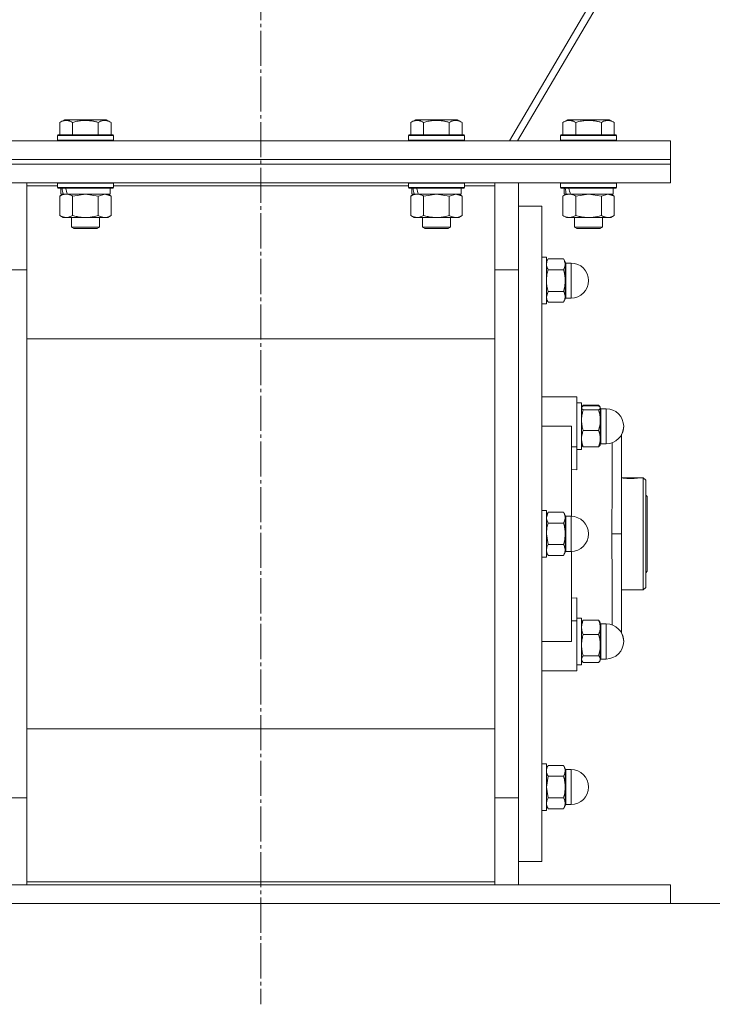
# Model space of a CAD drawing. Units: millimetres. Extents: x 0 to 32606, y -11 to 22275.
# Drawn here: x 10102 to 10398, y 14604 to 15025 of the extents above; entities that cross this region are included whole.
import ezdxf

# ---------------------------------------------------------------- set-up
doc = ezdxf.new("R2010")
doc.units = ezdxf.units.MM
doc.linetypes.add('K5LT_AXLED', pattern=[19.5, 15, -1.5, 1.5, -1.5])
doc.linetypes.add('K5LT_THIN', pattern=[0])
for name, color, linetype, true_color in [('DIM', 6, 'Continuous', 0xff00ff), ('OSI', 2, 'Continuous', 0xffff00), ('R', 1, 'Continuous', 0xff0000), ('WELDING', 7, 'Continuous', 0xffffff)]:
    doc.layers.add(name, color=color, linetype=linetype, true_color=true_color)

msp = doc.modelspace()

# ---------------------------------------------------------------- linework, layer by layer
at = {"layer": 'DIM', "color": 7, "linetype": 'K5LT_THIN', "lineweight": 18}
msp.add_line((10379.79, 14646.88), (12179.37, 14646.88), dxfattribs=at)
at = {"layer": 'OSI', "color": 30, "linetype": 'K5LT_AXLED', "lineweight": 18, "true_color": 0xff8000}
msp.add_line((10204.52, 18256.88), (10204.79, 14603.8), dxfattribs=at)
at = {"layer": 'R', "color": 7, "linetype": 'K5LT_THIN', "lineweight": 18}
for p, q in [((10587.87, 15443.06), (10310.98, 14972.88)), ((10314.43, 14972.88), (10588.48, 15438.25)), ((10118.82, 14980.73), (10120.82, 14981.88)), ((10138.76, 14981.88), (10120.82, 14981.88)), ((10140.76, 14980.73), (10138.76, 14981.88)), ((10268.82, 14980.73), (10270.82, 14981.88)), ((10288.76, 14981.88), (10270.82, 14981.88)), ((10290.76, 14980.73), (10288.76, 14981.88)), ((10333.82, 14980.73), (10335.82, 14981.88)), ((10353.76, 14981.88), (10335.82, 14981.88)), ((10355.76, 14980.73), (10353.76, 14981.88)), ((10118.82, 14980.73), (10118.82, 14975.38)), ((10124.3, 14980.73), (10124.3, 14975.38)), ((10135.27, 14980.73), (10135.27, 14975.38)), ((10140.76, 14980.73), (10140.76, 14975.38)), ((10268.82, 14980.73), (10268.82, 14975.38)), ((10274.3, 14980.73), (10274.3, 14975.38)), ((10285.27, 14980.73), (10285.27, 14975.38)), ((10290.76, 14980.73), (10290.76, 14975.38)), ((10333.82, 14980.73), (10333.82, 14975.38)), ((10339.3, 14980.73), (10339.3, 14975.38)), ((10350.27, 14980.73), (10350.27, 14975.38)), ((10355.76, 14980.73), (10355.76, 14975.38)), ((10117.79, 14975.08), (10117.96, 14975.38)), ((10117.79, 14975.08), (10117.79, 14973.18)), ((10141.79, 14975.08), (10117.79, 14975.08)), ((10141.62, 14975.38), (10117.96, 14975.38)), ((10141.79, 14975.08), (10141.62, 14975.38)), ((10141.79, 14975.08), (10141.79, 14973.18)), ((10267.79, 14975.08), (10267.96, 14975.38)), ((10267.79, 14975.08), (10267.79, 14973.18)), ((10291.79, 14975.08), (10267.79, 14975.08)), ((10291.62, 14975.38), (10267.96, 14975.38)), ((10291.79, 14975.08), (10291.62, 14975.38)), ((10291.79, 14975.08), (10291.79, 14973.18)), ((10332.79, 14975.08), (10332.96, 14975.38)), ((10332.79, 14975.08), (10332.79, 14973.18)), ((10356.79, 14975.08), (10332.79, 14975.08)), ((10356.62, 14975.38), (10332.96, 14975.38)), ((10356.79, 14975.08), (10356.62, 14975.38)), ((10356.79, 14975.08), (10356.79, 14973.18)), ((10029.79, 14972.88), (10379.79, 14972.88)), ((10141.79, 14973.18), (10117.79, 14973.18)), ((10117.79, 14973.18), (10117.96, 14972.88)), ((10141.79, 14973.18), (10141.62, 14972.88)), ((10291.79, 14973.18), (10267.79, 14973.18)), ((10267.79, 14973.18), (10267.96, 14972.88)), ((10291.79, 14973.18), (10291.62, 14972.88)), ((10356.79, 14973.18), (10332.79, 14973.18)), ((10332.79, 14973.18), (10332.96, 14972.88)), ((10356.79, 14973.18), (10356.62, 14972.88)), ((10379.79, 14964.88), (10379.79, 14972.88)), ((10029.79, 14964.88), (10379.79, 14964.88)), ((10029.79, 14964.88), (10379.79, 14964.88)), ((10029.79, 14962.88), (10379.79, 14962.88)), ((10029.79, 14962.88), (10379.79, 14962.88)), ((10379.79, 14962.88), (10379.79, 14964.88)), ((10379.79, 14954.88), (10379.79, 14962.88)), ((10029.79, 14954.88), (10379.79, 14954.88)), ((10104.79, 14954.88), (10104.79, 14953.63)), ((10104.79, 14953.63), (10104.79, 14915.87)), ((10117.79, 14953.63), (10104.79, 14953.63)), ((10117.79, 14954.78), (10117.85, 14954.88)), ((10117.79, 14954.78), (10117.79, 14952.88)), ((10141.79, 14954.78), (10117.79, 14954.78)), ((10141.79, 14952.88), (10117.79, 14952.88)), ((10117.79, 14952.88), (10117.96, 14952.58)), ((10141.62, 14952.58), (10117.96, 14952.58)), ((10119.29, 14952.58), (10119.29, 14950.08)), ((10140.29, 14952.58), (10140.29, 14950.08)), ((10141.79, 14952.88), (10141.62, 14952.58)), ((10141.79, 14954.78), (10141.73, 14954.88)), ((10141.79, 14954.78), (10141.79, 14952.88)), ((10267.79, 14953.63), (10141.79, 14953.63)), ((10267.79, 14954.78), (10267.85, 14954.88)), ((10267.79, 14954.78), (10267.79, 14952.88)), ((10291.79, 14954.78), (10267.79, 14954.78)), ((10291.79, 14952.88), (10267.79, 14952.88)), ((10267.79, 14952.88), (10267.96, 14952.58)), ((10291.62, 14952.58), (10267.96, 14952.58)), ((10269.29, 14952.58), (10269.29, 14950.08)), ((10290.29, 14952.58), (10290.29, 14950.08)), ((10291.79, 14952.88), (10291.62, 14952.58)), ((10291.79, 14954.78), (10291.73, 14954.88)), ((10291.79, 14954.78), (10291.79, 14952.88)), ((10304.79, 14953.63), (10291.79, 14953.63)), ((10304.79, 14953.63), (10304.79, 14954.88)), ((10304.79, 14915.87), (10304.79, 14953.63)), ((10314.79, 14954.88), (10314.79, 14917.71)), ((10332.79, 14954.78), (10332.85, 14954.88)), ((10332.79, 14954.78), (10332.79, 14952.88)), ((10356.79, 14954.78), (10332.79, 14954.78)), ((10356.79, 14952.88), (10332.79, 14952.88)), ((10332.79, 14952.88), (10332.96, 14952.58)), ((10356.62, 14952.58), (10332.96, 14952.58)), ((10334.29, 14952.58), (10334.29, 14950.08)), ((10355.29, 14952.58), (10355.29, 14950.08)), ((10356.79, 14952.88), (10356.62, 14952.58)), ((10356.79, 14954.78), (10356.73, 14954.88)), ((10356.79, 14954.78), (10356.79, 14952.88)), ((10118.82, 14949.23), (10120.29, 14950.08)), ((10118.82, 14949.23), (10118.82, 14940.93)), ((10120.23, 14950.08), (10119.29, 14950.08)), ((10120.23, 14950.08), (10121.1, 14950.08)), ((10121.1, 14950.08), (10121.56, 14950.08)), ((10121.56, 14950.08), (10122.07, 14950.08)), ((10140.29, 14950.08), (10122.07, 14950.08)), ((10124.3, 14949.23), (10124.3, 14940.93)), ((10135.27, 14949.23), (10135.27, 14940.93)), ((10140.76, 14949.23), (10139.29, 14950.08)), ((10140.76, 14949.23), (10140.76, 14940.93)), ((10268.82, 14949.23), (10270.29, 14950.08)), ((10268.82, 14949.23), (10268.82, 14940.93)), ((10270.23, 14950.08), (10269.29, 14950.08)), ((10270.23, 14950.08), (10271.1, 14950.08)), ((10271.1, 14950.08), (10271.56, 14950.08)), ((10271.56, 14950.08), (10272.07, 14950.08)), ((10290.29, 14950.08), (10272.07, 14950.08)), ((10274.3, 14949.23), (10274.3, 14940.93)), ((10285.27, 14949.23), (10285.27, 14940.93)), ((10290.76, 14949.23), (10289.29, 14950.08)), ((10290.76, 14949.23), (10290.76, 14940.93)), ((10333.82, 14949.23), (10335.29, 14950.08)), ((10333.82, 14949.23), (10333.82, 14940.93)), ((10335.23, 14950.08), (10334.29, 14950.08)), ((10335.23, 14950.08), (10336.1, 14950.08)), ((10336.1, 14950.08), (10336.56, 14950.08)), ((10336.56, 14950.08), (10337.07, 14950.08)), ((10355.29, 14950.08), (10337.07, 14950.08)), ((10339.3, 14949.23), (10339.3, 14940.93)), ((10350.27, 14949.23), (10350.27, 14940.93)), ((10355.76, 14949.23), (10354.29, 14950.08)), ((10355.76, 14949.23), (10355.76, 14940.93)), ((10314.79, 14944.88), (10324.79, 14944.88)), ((10324.79, 14804.88), (10324.79, 14944.88)), ((10118.82, 14940.93), (10120.29, 14940.08)), ((10121.56, 14940.08), (10120.29, 14940.08)), ((10139.29, 14940.08), (10121.56, 14940.08)), ((10123.79, 14940.08), (10123.79, 14935.96)), ((10135.79, 14940.08), (10135.79, 14935.96)), ((10140.76, 14940.93), (10139.29, 14940.08)), ((10268.82, 14940.93), (10270.29, 14940.08)), ((10271.56, 14940.08), (10270.29, 14940.08)), ((10289.29, 14940.08), (10271.56, 14940.08)), ((10273.79, 14940.08), (10273.79, 14935.96)), ((10285.79, 14940.08), (10285.79, 14935.96)), ((10290.76, 14940.93), (10289.29, 14940.08)), ((10333.82, 14940.93), (10335.29, 14940.08)), ((10336.56, 14940.08), (10335.29, 14940.08)), ((10354.29, 14940.08), (10336.56, 14940.08)), ((10338.79, 14940.08), (10338.79, 14935.96)), ((10350.79, 14940.08), (10350.79, 14935.96)), ((10355.76, 14940.93), (10354.29, 14940.08)), ((10135.79, 14935.96), (10123.79, 14935.96)), ((10123.79, 14935.96), (10124.79, 14935.38)), ((10135.79, 14935.96), (10134.79, 14935.38)), ((10285.79, 14935.96), (10273.79, 14935.96)), ((10273.79, 14935.96), (10274.79, 14935.38)), ((10285.79, 14935.96), (10284.79, 14935.38)), ((10350.79, 14935.96), (10338.79, 14935.96)), ((10338.79, 14935.96), (10339.79, 14935.38)), ((10350.79, 14935.96), (10349.79, 14935.38)), ((10134.79, 14935.38), (10124.79, 14935.38)), ((10284.79, 14935.38), (10274.79, 14935.38)), ((10349.79, 14935.38), (10339.79, 14935.38)), ((10324.79, 14923.14), (10326.79, 14923.14)), ((10324.79, 14923.14), (10326.79, 14923.14)), ((10326.79, 14904.48), (10326.79, 14923.14)), ((10327.5, 14922.37), (10326.79, 14921.14)), ((10327.5, 14922.37), (10326.79, 14921.14)), ((10327.5, 14922.37), (10334.07, 14922.37)), ((10334.07, 14922.37), (10334.79, 14921.14)), ((10334.07, 14922.37), (10334.79, 14921.14)), ((10334.79, 14920.06), (10334.79, 14921.14)), ((10334.79, 14913.14), (10334.79, 14920.06)), ((10335.04, 14920.64), (10337.29, 14920.64)), ((10335.04, 14906.64), (10335.04, 14920.64)), ((10335.04, 14920.64), (10337.29, 14920.64)), ((10337.29, 14906.64), (10337.29, 14920.64)), ((10094.79, 14917.71), (10104.79, 14917.71)), ((10104.79, 14915.87), (10104.79, 14693.9)), ((10314.79, 14917.71), (10304.79, 14917.71)), ((10304.79, 14693.9), (10304.79, 14915.87)), ((10314.79, 14917.71), (10314.79, 14692.05)), ((10314.79, 14917.71), (10314.79, 14804.88)), ((10334.07, 14917.75), (10327.5, 14917.75)), ((10334.79, 14906.21), (10334.79, 14913.14)), ((10327.5, 14908.52), (10334.07, 14908.52)), ((10334.79, 14905.14), (10334.79, 14906.21)), ((10335.04, 14906.64), (10335.04, 14905.64)), ((10337.29, 14906.64), (10337.29, 14905.64)), ((10324.79, 14903.14), (10326.79, 14903.14)), ((10324.79, 14903.14), (10326.79, 14903.14)), ((10327.5, 14903.9), (10326.79, 14905.14)), ((10327.5, 14903.9), (10326.79, 14905.14)), ((10326.79, 14903.14), (10326.79, 14904.48)), ((10327.5, 14903.9), (10334.07, 14903.9)), ((10334.07, 14903.9), (10334.79, 14905.14)), ((10334.07, 14903.9), (10334.79, 14905.14)), ((10335.04, 14905.64), (10337.29, 14905.64)), ((10335.04, 14905.64), (10337.29, 14905.64)), ((10104.79, 14888.23), (10304.79, 14888.23)), ((10337.54, 14863.38), (10324.79, 14863.38)), ((10337.54, 14863.38), (10339.79, 14863.38)), ((10339.79, 14842.04), (10339.79, 14863.38)), ((10339.79, 14860.88), (10341.79, 14860.88)), ((10339.79, 14860.88), (10341.79, 14860.88)), ((10341.79, 14850.88), (10341.79, 14860.88)), ((10342.5, 14859.94), (10349.07, 14859.94)), ((10341.88, 14859.04), (10341.79, 14858.88)), ((10341.88, 14859.04), (10341.79, 14858.88)), ((10342.05, 14859.33), (10341.88, 14859.04)), ((10342.5, 14859.63), (10349.07, 14859.63)), ((10349.07, 14857.83), (10342.5, 14857.83)), ((10349.53, 14859.33), (10349.7, 14859.04)), ((10349.7, 14859.04), (10349.79, 14858.88)), ((10349.7, 14859.04), (10349.79, 14858.88)), ((10349.79, 14858.73), (10349.79, 14858.88)), ((10349.79, 14853.45), (10349.79, 14858.73)), ((10350.04, 14845.94), (10350.04, 14858.38)), ((10350.04, 14858.38), (10352.29, 14858.38)), ((10350.04, 14858.38), (10352.29, 14858.38)), ((10352.29, 14845.94), (10352.29, 14858.38)), ((10349.79, 14845.61), (10349.79, 14853.45)), ((10324.79, 14850.88), (10337.54, 14850.88)), ((10337.54, 14812.38), (10337.54, 14850.88)), ((10341.79, 14840.88), (10341.79, 14850.88)), ((10342.5, 14849.08), (10349.07, 14849.08)), ((10358.79, 14804.88), (10358.79, 14847.52)), ((10341.88, 14842.73), (10341.79, 14842.88)), ((10349.7, 14842.73), (10349.79, 14842.88)), ((10349.79, 14842.88), (10349.79, 14845.61)), ((10350.04, 14845.94), (10350.04, 14843.38)), ((10350.04, 14843.38), (10352.29, 14843.38)), ((10352.29, 14845.94), (10352.29, 14843.38)), ((10339.79, 14842.04), (10337.54, 14842.04)), ((10339.79, 14832.18), (10339.79, 14842.04)), ((10339.79, 14840.88), (10341.79, 14840.88)), ((10342.5, 14842.13), (10349.07, 14842.13)), ((10337.54, 14832.39), (10339.79, 14832.18)), ((10358.79, 14828.88), (10366.65, 14828.88)), ((10358.94, 14828.84), (10366.43, 14828.84)), ((10366.66, 14828.87), (10366.65, 14828.88)), ((10366.73, 14828.88), (10368.09, 14828.88)), ((10368.09, 14780.88), (10368.09, 14828.88)), ((10368.09, 14828.88), (10369.19, 14827.78)), ((10369.19, 14827.78), (10369.19, 14781.98)), ((10369.19, 14821.48), (10369.79, 14820.88)), ((10369.79, 14820.88), (10369.79, 14804.88)), ((10324.79, 14814.88), (10326.79, 14814.88)), ((10326.79, 14794.88), (10326.79, 14814.88)), ((10327.5, 14814.12), (10326.79, 14812.88)), ((10327.5, 14814.12), (10334.07, 14814.12)), ((10334.07, 14814.12), (10334.79, 14812.88)), ((10327.5, 14809.5), (10334.07, 14809.5)), ((10334.79, 14811.81), (10334.79, 14812.88)), ((10334.79, 14804.88), (10334.79, 14811.81)), ((10335.04, 14812.38), (10335.04, 14811.38)), ((10335.04, 14812.38), (10337.29, 14812.38)), ((10335.04, 14797.38), (10335.04, 14811.38)), ((10337.29, 14797.38), (10337.29, 14812.38)), ((10314.79, 14804.88), (10314.79, 14692.05)), ((10324.79, 14664.88), (10324.79, 14804.88)), ((10334.79, 14797.95), (10334.79, 14804.88)), ((10358.79, 14804.88), (10354.79, 14804.88)), ((10358.79, 14804.88), (10358.79, 14762.62)), ((10369.79, 14804.88), (10369.79, 14788.88)), ((10327.5, 14795.65), (10326.79, 14796.88)), ((10334.07, 14800.26), (10327.5, 14800.26)), ((10334.07, 14795.65), (10334.79, 14796.88)), ((10334.79, 14796.88), (10334.79, 14797.95)), ((10335.04, 14797.38), (10337.29, 14797.38)), ((10337.54, 14758.88), (10337.54, 14797.39)), ((10324.79, 14794.88), (10326.79, 14794.88)), ((10327.5, 14795.65), (10334.07, 14795.65)), ((10369.19, 14788.28), (10369.79, 14788.88)), ((10358.79, 14780.88), (10368.09, 14780.88)), ((10368.09, 14780.88), (10369.19, 14781.98)), ((10339.79, 14777.59), (10337.54, 14777.37)), ((10339.79, 14767.72), (10339.79, 14777.59)), ((10337.54, 14767.72), (10339.79, 14767.72)), ((10339.79, 14768.88), (10341.79, 14768.88)), ((10339.79, 14767.72), (10339.79, 14746.38)), ((10341.79, 14748.88), (10341.79, 14768.88)), ((10342.05, 14767.33), (10341.79, 14766.88)), ((10342.5, 14767.94), (10349.07, 14767.94)), ((10349.53, 14767.33), (10349.79, 14766.88)), ((10349.79, 14764.9), (10349.79, 14766.88)), ((10349.79, 14757.32), (10349.79, 14764.9)), ((10350.04, 14766.38), (10350.04, 14764.52)), ((10350.04, 14766.38), (10352.29, 14766.38)), ((10350.04, 14751.38), (10350.04, 14764.52)), ((10352.29, 14751.38), (10352.29, 14766.38)), ((10324.79, 14758.88), (10337.54, 14758.88)), ((10342.5, 14761.85), (10349.07, 14761.85)), ((10349.79, 14751.31), (10349.79, 14757.32)), ((10341.88, 14750.73), (10341.79, 14750.88)), ((10342.05, 14750.44), (10341.79, 14750.88)), ((10349.07, 14752.79), (10342.5, 14752.79)), ((10349.53, 14750.44), (10349.79, 14750.88)), ((10349.7, 14750.73), (10349.79, 14750.88)), ((10349.79, 14750.88), (10349.79, 14751.31)), ((10350.04, 14751.38), (10352.29, 14751.38)), ((10350.04, 14751.38), (10352.29, 14751.38)), ((10337.54, 14746.38), (10324.79, 14746.38)), ((10337.54, 14746.38), (10339.79, 14746.38)), ((10339.79, 14748.88), (10341.79, 14748.88)), ((10339.79, 14748.88), (10341.79, 14748.88)), ((10342.5, 14749.82), (10349.07, 14749.82)), ((10304.79, 14721.54), (10104.79, 14721.54)), ((10324.79, 14706.63), (10326.79, 14706.63)), ((10324.79, 14706.63), (10326.79, 14706.63)), ((10326.79, 14686.63), (10326.79, 14706.63)), ((10327.5, 14705.87), (10326.79, 14704.63)), ((10327.5, 14705.87), (10326.79, 14704.63)), ((10327.5, 14705.87), (10334.07, 14705.87)), ((10334.07, 14705.87), (10334.79, 14704.63)), ((10334.07, 14705.87), (10334.79, 14704.63)), ((10334.79, 14703.56), (10334.79, 14704.63)), ((10335.04, 14704.13), (10335.04, 14696.63)), ((10335.04, 14704.13), (10337.29, 14704.13)), ((10335.04, 14704.13), (10337.29, 14704.13)), ((10337.29, 14689.13), (10337.29, 14704.13)), ((10327.5, 14701.25), (10334.07, 14701.25)), ((10334.79, 14696.63), (10334.79, 14703.56)), ((10334.79, 14689.7), (10334.79, 14696.63)), ((10335.04, 14689.13), (10335.04, 14696.63)), ((10094.79, 14692.05), (10104.79, 14692.05)), ((10104.79, 14693.9), (10104.79, 14656.14)), ((10304.79, 14656.14), (10304.79, 14693.9)), ((10314.79, 14692.05), (10304.79, 14692.05)), ((10314.79, 14692.05), (10314.79, 14654.88)), ((10327.5, 14692.01), (10334.07, 14692.01)), ((10327.5, 14687.39), (10326.79, 14688.63)), ((10327.5, 14687.39), (10326.79, 14688.63)), ((10334.07, 14687.39), (10327.5, 14687.39)), ((10334.07, 14687.39), (10334.79, 14688.63)), ((10334.07, 14687.39), (10334.79, 14688.63)), ((10334.79, 14688.63), (10334.79, 14689.7)), ((10335.04, 14689.13), (10337.29, 14689.13)), ((10335.04, 14689.13), (10337.29, 14689.13)), ((10324.79, 14686.63), (10326.79, 14686.63)), ((10324.79, 14686.63), (10326.79, 14686.63)), ((10314.79, 14664.88), (10324.79, 14664.88)), ((10029.79, 14654.88), (10379.79, 14654.88)), ((10104.79, 14656.14), (10304.79, 14656.14)), ((10104.79, 14656.14), (10104.79, 14654.88)), ((10304.79, 14654.88), (10304.79, 14656.14)), ((10379.79, 14646.88), (10379.79, 14654.88)), ((10029.79, 14646.88), (10379.79, 14646.88))]:
    msp.add_line(p, q, dxfattribs=at)
for centre, radius, start, end in [((10335.04, 14920.89), 0.25, 180, 270), ((10335.04, 14920.89), 0.25, 202.4983, 270), ((10337.29, 14913.14), 7.5, 0, 90), ((10337.29, 14913.14), 7.5, 0, 90), ((10337.29, 14913.14), 7.5, 270, 0), ((10337.29, 14913.14), 7.5, 270, 0), ((10335.04, 14905.39), 0.25, 90, 180), ((10335.04, 14905.39), 0.25, 157.5017, 180), ((10350.04, 14858.63), 0.25, 180, 270), ((10350.04, 14858.63), 0.25, 191.2491, 270), ((10352.29, 14850.88), 7.5, 0, 90), ((10352.29, 14850.88), 7.5, 0, 90), ((10352.29, 14850.88), 7.5, 270, 0), ((10352.29, 14850.88), 7.5, 330.0736, 0), ((10350.04, 14843.13), 0.25, 90, 180), ((10335.04, 14812.63), 0.25, 180, 270), ((10337.29, 14804.88), 7.5, 0, 90), ((10337.29, 14804.88), 7.5, 270, 0), ((10335.04, 14797.13), 0.25, 90, 180), ((10350.04, 14766.63), 0.25, 180, 270), ((10352.29, 14758.88), 7.5, 0, 90), ((10352.29, 14758.88), 7.5, 270, 0), ((10352.29, 14758.88), 7.5, 270, 0), ((10352.29, 14758.88), 7.5, 0, 29.9264), ((10350.04, 14751.13), 0.25, 90, 180), ((10350.04, 14751.13), 0.25, 157.5017, 180), ((10335.04, 14704.38), 0.25, 180, 270), ((10337.29, 14696.63), 7.5, 0, 90), ((10337.29, 14696.63), 7.5, 0, 90), ((10337.29, 14696.63), 7.5, 270, 0), ((10337.29, 14696.63), 7.5, 270, 0), ((10335.04, 14688.88), 0.25, 90, 180), ((10335.04, 14688.88), 0.25, 157.5017, 180)]:
    msp.add_arc(centre, radius, start, end, dxfattribs=at)
for centre, start_param, end_param in [((10129.79, 14947.91), 4.399328, 4.511721), ((10129.79, 14955.01), 4.716306, 4.828907), ((10279.79, 14947.91), 4.399328, 4.511721), ((10279.79, 14955.01), 4.716306, 4.828907), ((10344.79, 14947.91), 4.399328, 4.511721), ((10344.79, 14955.01), 4.716306, 4.828907)]:
    msp.add_ellipse(centre, major_axis=(6.17, -22.4), ratio=0.379473, start_param=start_param, end_param=end_param, dxfattribs=at)
at = {"layer": 'WELDING', "color": 7, "linetype": 'K5LT_THIN', "lineweight": 18}
for p, q in [((10124.38, 14949.25), (10124.3, 14949.23)), ((10129.79, 14950.08), (10124.38, 14949.25)), ((10135.27, 14949.23), (10129.79, 14950.08)), ((10135.3, 14949.25), (10135.27, 14949.23)), ((10138.02, 14950.08), (10135.3, 14949.25)), ((10140.76, 14949.23), (10138.02, 14950.08)), ((10274.38, 14949.25), (10274.3, 14949.23)), ((10279.79, 14950.08), (10274.38, 14949.25)), ((10285.27, 14949.23), (10279.79, 14950.08)), ((10285.3, 14949.25), (10285.27, 14949.23)), ((10288.02, 14950.08), (10285.3, 14949.25)), ((10290.76, 14949.23), (10288.02, 14950.08)), ((10339.38, 14949.25), (10339.3, 14949.23)), ((10344.79, 14950.08), (10339.38, 14949.25)), ((10350.27, 14949.23), (10344.79, 14950.08)), ((10350.3, 14949.25), (10350.27, 14949.23)), ((10353.02, 14950.08), (10350.3, 14949.25)), ((10355.76, 14949.23), (10353.02, 14950.08)), ((10326.79, 14906.21), (10327.5, 14908.52)), ((10342.5, 14859.94), (10342.05, 14859.33)), ((10342.32, 14859.5), (10342.5, 14859.94)), ((10349.07, 14859.94), (10349.53, 14859.33)), ((10349.26, 14859.5), (10349.07, 14859.94)), ((10341.79, 14858.73), (10341.88, 14859.04)), ((10341.88, 14859.04), (10342.5, 14859.63)), ((10349.7, 14859.04), (10349.07, 14859.63)), ((10349.79, 14858.73), (10349.7, 14859.04)), ((10354.81, 14837.11), (10354.8, 14843.82)), ((10341.88, 14842.73), (10342.5, 14842.13)), ((10349.7, 14842.73), (10349.07, 14842.13)), ((10354.8, 14826.27), (10354.81, 14837.11)), ((10354.79, 14804.88), (10354.8, 14826.27)), ((10366.43, 14828.84), (10366.73, 14828.88)), ((10366.73, 14828.88), (10366.66, 14828.87)), ((10326.79, 14811.81), (10327.5, 14814.12)), ((10327.5, 14800.26), (10326.79, 14804.88)), ((10354.79, 14804.88), (10354.8, 14783.36)), ((10354.8, 14783.36), (10354.81, 14772.55)), ((10354.81, 14772.55), (10354.8, 14765.95)), ((10342.5, 14767.94), (10342.05, 14767.33)), ((10349.07, 14767.94), (10349.53, 14767.33)), ((10342.05, 14750.44), (10341.79, 14751.31)), ((10341.88, 14750.73), (10341.88, 14750.73)), ((10342.5, 14749.82), (10342.05, 14750.44)), ((10349.07, 14749.82), (10349.53, 14750.44)), ((10349.53, 14750.44), (10349.79, 14751.31)), ((10349.7, 14750.73), (10349.7, 14750.73)), ((10326.79, 14696.63), (10327.5, 14701.25)), ((10327.5, 14692.01), (10326.79, 14696.63))]:
    msp.add_line(p, q, dxfattribs=at)
msp.add_arc((10362.91, 14858.46), 29.88, 262.0707, 262.3715, dxfattribs=at)
for points, knots in [([(10124.3, 14980.73), (10123.98, 14980.92), (10123.58, 14981.12), (10123.08, 14981.31), (10122.82, 14981.39), (10122.55, 14981.46), (10122.26, 14981.52), (10121.98, 14981.56), (10121.67, 14981.58), (10121.37, 14981.58), (10121.06, 14981.55), (10120.71, 14981.5), (10120.27, 14981.39), (10119.62, 14981.16), (10119.12, 14980.91), (10118.82, 14980.73)], [0, 0, 0, 0, 2.912728, 3.529104, 4.366059, 5.20805, 5.90491, 6.841792, 7.68611, 8.552187, 9.436385, 10.31786, 11.611268, 13.263681, 16, 16, 16, 16]), ([(10135.27, 14980.73), (10134.82, 14980.86), (10134.17, 14981.03), (10133.37, 14981.2), (10132.83, 14981.31), (10132.31, 14981.39), (10131.76, 14981.46), (10131.19, 14981.52), (10130.62, 14981.56), (10130, 14981.58), (10129.4, 14981.58), (10128.79, 14981.55), (10128.08, 14981.5), (10127.2, 14981.39), (10125.9, 14981.16), (10124.91, 14980.91), (10124.3, 14980.73)], [0, 0, 0, 0, 2.142801, 3.094773, 3.749673, 4.638938, 5.533553, 6.273967, 7.269403, 8.166492, 9.086699, 10.026159, 10.962726, 12.336972, 14.092661, 17, 17, 17, 17]), ([(10140.76, 14980.73), (10140.43, 14980.92), (10140.04, 14981.12), (10139.54, 14981.31), (10139.28, 14981.39), (10139, 14981.46), (10138.72, 14981.52), (10138.43, 14981.56), (10138.12, 14981.58), (10137.82, 14981.58), (10137.52, 14981.55), (10137.16, 14981.5), (10136.72, 14981.39), (10136.07, 14981.16), (10135.58, 14980.91), (10135.27, 14980.73)], [0, 0, 0, 0, 2.912728, 3.529104, 4.366059, 5.20805, 5.90491, 6.841792, 7.68611, 8.552187, 9.436385, 10.31786, 11.611268, 13.263681, 16, 16, 16, 16]), ([(10274.3, 14980.73), (10273.98, 14980.92), (10273.58, 14981.12), (10273.08, 14981.31), (10272.82, 14981.39), (10272.55, 14981.46), (10272.26, 14981.52), (10271.98, 14981.56), (10271.67, 14981.58), (10271.37, 14981.58), (10271.06, 14981.55), (10270.71, 14981.5), (10270.27, 14981.39), (10269.62, 14981.16), (10269.12, 14980.91), (10268.82, 14980.73)], [0, 0, 0, 0, 2.912728, 3.529104, 4.366059, 5.20805, 5.90491, 6.841792, 7.68611, 8.552187, 9.436385, 10.31786, 11.611268, 13.263681, 16, 16, 16, 16]), ([(10285.27, 14980.73), (10284.82, 14980.86), (10284.17, 14981.03), (10283.37, 14981.2), (10282.83, 14981.31), (10282.31, 14981.39), (10281.76, 14981.46), (10281.19, 14981.52), (10280.62, 14981.56), (10280, 14981.58), (10279.4, 14981.58), (10278.79, 14981.55), (10278.08, 14981.5), (10277.2, 14981.39), (10275.9, 14981.16), (10274.91, 14980.91), (10274.3, 14980.73)], [0, 0, 0, 0, 2.142801, 3.094773, 3.749673, 4.638938, 5.533553, 6.273967, 7.269403, 8.166492, 9.086699, 10.026159, 10.962726, 12.336972, 14.092661, 17, 17, 17, 17]), ([(10290.76, 14980.73), (10290.43, 14980.92), (10290.04, 14981.12), (10289.54, 14981.31), (10289.28, 14981.39), (10289, 14981.46), (10288.72, 14981.52), (10288.43, 14981.56), (10288.12, 14981.58), (10287.82, 14981.58), (10287.52, 14981.55), (10287.16, 14981.5), (10286.72, 14981.39), (10286.07, 14981.16), (10285.58, 14980.91), (10285.27, 14980.73)], [0, 0, 0, 0, 2.912728, 3.529104, 4.366059, 5.20805, 5.90491, 6.841792, 7.68611, 8.552187, 9.436385, 10.31786, 11.611268, 13.263681, 16, 16, 16, 16]), ([(10339.3, 14980.73), (10338.98, 14980.92), (10338.58, 14981.12), (10338.08, 14981.31), (10337.82, 14981.39), (10337.55, 14981.46), (10337.26, 14981.52), (10336.98, 14981.56), (10336.67, 14981.58), (10336.37, 14981.58), (10336.06, 14981.55), (10335.71, 14981.5), (10335.27, 14981.39), (10334.62, 14981.16), (10334.12, 14980.91), (10333.82, 14980.73)], [0, 0, 0, 0, 2.912728, 3.529104, 4.366059, 5.20805, 5.90491, 6.841792, 7.68611, 8.552187, 9.436385, 10.31786, 11.611268, 13.263681, 16, 16, 16, 16]), ([(10350.27, 14980.73), (10349.82, 14980.86), (10349.17, 14981.03), (10348.37, 14981.2), (10347.83, 14981.31), (10347.31, 14981.39), (10346.76, 14981.46), (10346.19, 14981.52), (10345.62, 14981.56), (10345, 14981.58), (10344.4, 14981.58), (10343.79, 14981.55), (10343.08, 14981.5), (10342.2, 14981.39), (10340.9, 14981.16), (10339.91, 14980.91), (10339.3, 14980.73)], [0, 0, 0, 0, 2.142801, 3.094773, 3.749673, 4.638938, 5.533553, 6.273967, 7.269403, 8.166492, 9.086699, 10.026159, 10.962726, 12.336972, 14.092661, 17, 17, 17, 17]), ([(10355.76, 14980.73), (10355.43, 14980.92), (10355.04, 14981.12), (10354.54, 14981.31), (10354.28, 14981.39), (10354, 14981.46), (10353.72, 14981.52), (10353.43, 14981.56), (10353.12, 14981.58), (10352.82, 14981.58), (10352.52, 14981.55), (10352.16, 14981.5), (10351.72, 14981.39), (10351.07, 14981.16), (10350.58, 14980.91), (10350.27, 14980.73)], [0, 0, 0, 0, 2.912728, 3.529104, 4.366059, 5.20805, 5.90491, 6.841792, 7.68611, 8.552187, 9.436385, 10.31786, 11.611268, 13.263681, 16, 16, 16, 16]), ([(10121.56, 14950.08), (10121.4, 14950.08), (10121.13, 14950.07), (10120.75, 14950.01), (10120.47, 14949.94), (10120.06, 14949.82), (10119.53, 14949.62), (10119.06, 14949.37), (10118.82, 14949.23)], [0, 0, 0, 0, 1.548206, 2.616755, 3.724998, 4.291764, 6.613357, 9, 9, 9, 9]), ([(10124.3, 14949.23), (10124.06, 14949.38), (10123.63, 14949.6), (10123.02, 14949.84), (10122.52, 14949.98), (10122.03, 14950.06), (10121.73, 14950.08), (10121.56, 14950.08)], [0, 0, 0, 0, 2.217775, 3.830428, 5.353122, 6.582558, 8, 8, 8, 8]), ([(10271.56, 14950.08), (10271.4, 14950.08), (10271.13, 14950.07), (10270.75, 14950.01), (10270.47, 14949.94), (10270.06, 14949.82), (10269.53, 14949.62), (10269.06, 14949.37), (10268.82, 14949.23)], [0, 0, 0, 0, 1.548206, 2.616755, 3.724998, 4.291764, 6.613357, 9, 9, 9, 9]), ([(10274.3, 14949.23), (10274.06, 14949.38), (10273.63, 14949.6), (10273.02, 14949.84), (10272.52, 14949.98), (10272.03, 14950.06), (10271.73, 14950.08), (10271.56, 14950.08)], [0, 0, 0, 0, 2.217775, 3.830428, 5.353122, 6.582558, 8, 8, 8, 8]), ([(10336.56, 14950.08), (10336.4, 14950.08), (10336.13, 14950.07), (10335.75, 14950.01), (10335.47, 14949.94), (10335.06, 14949.82), (10334.53, 14949.62), (10334.06, 14949.37), (10333.82, 14949.23)], [0, 0, 0, 0, 1.548206, 2.616755, 3.724998, 4.291764, 6.613357, 9, 9, 9, 9]), ([(10339.3, 14949.23), (10339.06, 14949.38), (10338.63, 14949.6), (10338.02, 14949.84), (10337.52, 14949.98), (10337.03, 14950.06), (10336.73, 14950.08), (10336.56, 14950.08)], [0, 0, 0, 0, 2.217775, 3.830428, 5.353122, 6.582558, 8, 8, 8, 8]), ([(10118.82, 14940.93), (10119.11, 14940.77), (10119.54, 14940.54), (10120.1, 14940.33), (10120.49, 14940.22), (10120.85, 14940.14), (10121.21, 14940.09), (10121.44, 14940.08), (10121.56, 14940.08)], [0, 0, 0, 0, 2.905563, 4.375924, 5.511195, 6.679161, 7.850161, 9, 9, 9, 9]), ([(10121.56, 14940.08), (10121.69, 14940.08), (10121.94, 14940.09), (10122.31, 14940.14), (10122.67, 14940.23), (10123.14, 14940.37), (10123.68, 14940.59), (10124.1, 14940.81), (10124.3, 14940.93)], [0, 0, 0, 0, 1.192024, 2.404251, 3.60809, 4.765234, 6.955738, 9, 9, 9, 9]), ([(10124.3, 14940.93), (10124.95, 14940.74), (10125.89, 14940.51), (10127.04, 14940.3), (10127.73, 14940.21), (10128.33, 14940.14), (10128.94, 14940.1), (10129.55, 14940.08), (10130.16, 14940.08), (10130.76, 14940.11), (10131.44, 14940.16), (10132.27, 14940.26), (10133.59, 14940.48), (10134.61, 14940.74), (10135.27, 14940.93)], [0, 0, 0, 0, 2.72415, 3.912285, 4.716446, 5.530362, 6.353984, 7.180289, 7.997717, 8.810544, 9.605533, 10.761675, 12.184093, 15, 15, 15, 15]), ([(10135.27, 14940.93), (10135.6, 14940.74), (10136.07, 14940.51), (10136.64, 14940.3), (10136.99, 14940.21), (10137.29, 14940.14), (10137.59, 14940.1), (10137.9, 14940.08), (10138.2, 14940.08), (10138.5, 14940.11), (10138.84, 14940.16), (10139.26, 14940.26), (10139.91, 14940.48), (10140.42, 14940.74), (10140.76, 14940.93)], [0, 0, 0, 0, 2.72415, 3.912285, 4.716446, 5.530362, 6.353984, 7.180289, 7.997717, 8.810544, 9.605533, 10.761675, 12.184093, 15, 15, 15, 15]), ([(10268.82, 14940.93), (10269.11, 14940.77), (10269.54, 14940.54), (10270.1, 14940.33), (10270.49, 14940.22), (10270.85, 14940.14), (10271.21, 14940.09), (10271.44, 14940.08), (10271.56, 14940.08)], [0, 0, 0, 0, 2.905563, 4.375924, 5.511195, 6.679161, 7.850161, 9, 9, 9, 9]), ([(10271.56, 14940.08), (10271.69, 14940.08), (10271.94, 14940.09), (10272.31, 14940.14), (10272.67, 14940.23), (10273.14, 14940.37), (10273.68, 14940.59), (10274.1, 14940.81), (10274.3, 14940.93)], [0, 0, 0, 0, 1.192024, 2.404251, 3.60809, 4.765234, 6.955738, 9, 9, 9, 9]), ([(10274.3, 14940.93), (10274.95, 14940.74), (10275.89, 14940.51), (10277.04, 14940.3), (10277.73, 14940.21), (10278.33, 14940.14), (10278.94, 14940.1), (10279.55, 14940.08), (10280.16, 14940.08), (10280.76, 14940.11), (10281.44, 14940.16), (10282.27, 14940.26), (10283.59, 14940.48), (10284.61, 14940.74), (10285.27, 14940.93)], [0, 0, 0, 0, 2.72415, 3.912285, 4.716446, 5.530362, 6.353984, 7.180289, 7.997717, 8.810544, 9.605533, 10.761675, 12.184093, 15, 15, 15, 15]), ([(10285.27, 14940.93), (10285.6, 14940.74), (10286.07, 14940.51), (10286.64, 14940.3), (10286.99, 14940.21), (10287.29, 14940.14), (10287.59, 14940.1), (10287.9, 14940.08), (10288.2, 14940.08), (10288.5, 14940.11), (10288.84, 14940.16), (10289.26, 14940.26), (10289.91, 14940.48), (10290.42, 14940.74), (10290.76, 14940.93)], [0, 0, 0, 0, 2.72415, 3.912285, 4.716446, 5.530362, 6.353984, 7.180289, 7.997717, 8.810544, 9.605533, 10.761675, 12.184093, 15, 15, 15, 15]), ([(10333.82, 14940.93), (10334.11, 14940.77), (10334.54, 14940.54), (10335.1, 14940.33), (10335.49, 14940.22), (10335.85, 14940.14), (10336.21, 14940.09), (10336.44, 14940.08), (10336.56, 14940.08)], [0, 0, 0, 0, 2.905563, 4.375924, 5.511195, 6.679161, 7.850161, 9, 9, 9, 9]), ([(10336.56, 14940.08), (10336.69, 14940.08), (10336.94, 14940.09), (10337.31, 14940.14), (10337.67, 14940.23), (10338.14, 14940.37), (10338.68, 14940.59), (10339.1, 14940.81), (10339.3, 14940.93)], [0, 0, 0, 0, 1.192024, 2.404251, 3.60809, 4.765234, 6.955738, 9, 9, 9, 9]), ([(10339.3, 14940.93), (10339.95, 14940.74), (10340.89, 14940.51), (10342.04, 14940.3), (10342.73, 14940.21), (10343.33, 14940.14), (10343.94, 14940.1), (10344.55, 14940.08), (10345.16, 14940.08), (10345.76, 14940.11), (10346.44, 14940.16), (10347.27, 14940.26), (10348.59, 14940.48), (10349.61, 14940.74), (10350.27, 14940.93)], [0, 0, 0, 0, 2.72415, 3.912285, 4.716446, 5.530362, 6.353984, 7.180289, 7.997717, 8.810544, 9.605533, 10.761675, 12.184093, 15, 15, 15, 15]), ([(10350.27, 14940.93), (10350.6, 14940.74), (10351.07, 14940.51), (10351.64, 14940.3), (10351.99, 14940.21), (10352.29, 14940.14), (10352.59, 14940.1), (10352.9, 14940.08), (10353.2, 14940.08), (10353.5, 14940.11), (10353.84, 14940.16), (10354.26, 14940.26), (10354.91, 14940.48), (10355.42, 14940.74), (10355.76, 14940.93)], [0, 0, 0, 0, 2.72415, 3.912285, 4.716446, 5.530362, 6.353984, 7.180289, 7.997717, 8.810544, 9.605533, 10.761675, 12.184093, 15, 15, 15, 15]), ([(10326.79, 14920.06), (10326.79, 14920.18), (10326.8, 14920.4), (10326.85, 14920.73), (10326.92, 14921.04), (10327.04, 14921.43), (10327.23, 14921.87), (10327.41, 14922.21), (10327.5, 14922.37)], [0, 0, 0, 0, 1.288036, 2.550123, 3.773504, 4.93611, 7.079261, 9, 9, 9, 9]), ([(10327.5, 14917.75), (10327.37, 14917.98), (10327.18, 14918.35), (10327, 14918.83), (10326.9, 14919.17), (10326.84, 14919.46), (10326.8, 14919.76), (10326.79, 14919.96), (10326.79, 14920.06)], [0, 0, 0, 0, 2.717766, 4.403876, 5.544585, 6.695767, 7.846266, 9, 9, 9, 9]), ([(10334.79, 14920.06), (10334.79, 14920.18), (10334.78, 14920.4), (10334.73, 14920.73), (10334.66, 14921.04), (10334.54, 14921.43), (10334.35, 14921.87), (10334.17, 14922.21), (10334.07, 14922.37)], [0, 0, 0, 0, 1.290163, 2.55392, 3.778463, 4.9414, 7.083032, 9, 9, 9, 9]), ([(10334.07, 14917.75), (10334.21, 14917.98), (10334.4, 14918.35), (10334.58, 14918.83), (10334.68, 14919.17), (10334.74, 14919.46), (10334.78, 14919.76), (10334.79, 14919.96), (10334.79, 14920.06)], [0, 0, 0, 0, 2.718856, 4.405159, 5.545789, 6.696687, 7.846791, 9, 9, 9, 9]), ([(10326.79, 14913.14), (10326.79, 14913.36), (10326.8, 14913.81), (10326.85, 14914.46), (10326.92, 14915.09), (10327.04, 14915.86), (10327.23, 14916.75), (10327.41, 14917.43), (10327.5, 14917.75)], [0, 0, 0, 0, 1.288036, 2.550123, 3.773504, 4.93611, 7.079261, 9, 9, 9, 9]), ([(10334.79, 14913.14), (10334.79, 14913.36), (10334.78, 14913.81), (10334.73, 14914.46), (10334.66, 14915.09), (10334.54, 14915.87), (10334.35, 14916.75), (10334.17, 14917.43), (10334.07, 14917.75)], [0, 0, 0, 0, 1.290163, 2.55392, 3.778463, 4.9414, 7.083032, 9, 9, 9, 9]), ([(10327.5, 14908.52), (10327.4, 14908.88), (10327.2, 14909.62), (10327.01, 14910.56), (10326.9, 14911.34), (10326.84, 14911.93), (10326.8, 14912.53), (10326.79, 14912.93), (10326.79, 14913.14)], [0, 0, 0, 0, 2.165977, 4.403876, 5.544585, 6.695767, 7.846266, 9, 9, 9, 9]), ([(10334.07, 14908.52), (10334.18, 14908.88), (10334.38, 14909.62), (10334.56, 14910.56), (10334.68, 14911.34), (10334.74, 14911.93), (10334.78, 14912.53), (10334.79, 14912.93), (10334.79, 14913.14)], [0, 0, 0, 0, 2.166893, 4.405159, 5.545789, 6.696687, 7.846791, 9, 9, 9, 9]), ([(10327.5, 14903.9), (10327.37, 14904.13), (10327.18, 14904.5), (10327, 14904.97), (10326.9, 14905.31), (10326.84, 14905.61), (10326.8, 14905.91), (10326.79, 14906.11), (10326.79, 14906.21)], [0, 0, 0, 0, 2.717766, 4.403876, 5.544585, 6.695767, 7.846266, 9, 9, 9, 9]), ([(10334.79, 14906.21), (10334.79, 14906.32), (10334.78, 14906.54), (10334.73, 14906.87), (10334.66, 14907.19), (10334.54, 14907.57), (10334.35, 14908.02), (10334.17, 14908.36), (10334.07, 14908.52)], [0, 0, 0, 0, 1.290161, 2.553916, 3.778458, 4.941395, 7.083028, 9, 9, 9, 9]), ([(10334.07, 14903.9), (10334.21, 14904.13), (10334.4, 14904.5), (10334.58, 14904.97), (10334.68, 14905.31), (10334.74, 14905.61), (10334.78, 14905.91), (10334.79, 14906.11), (10334.79, 14906.21)], [0, 0, 0, 0, 2.718832, 4.405132, 5.545763, 6.696667, 7.84678, 9, 9, 9, 9]), ([(10342.5, 14857.83), (10342.35, 14857.93), (10342.16, 14858.08), (10341.99, 14858.26), (10341.9, 14858.38), (10341.84, 14858.49), (10341.8, 14858.61), (10341.79, 14858.69), (10341.79, 14858.73)], [0, 0, 0, 0, 3.27528, 4.403876, 5.544585, 6.695767, 7.846266, 9, 9, 9, 9]), ([(10341.79, 14853.45), (10341.79, 14853.67), (10341.8, 14854.09), (10341.85, 14854.71), (10341.92, 14855.3), (10342.04, 14856.04), (10342.23, 14856.87), (10342.41, 14857.52), (10342.5, 14857.83)], [0, 0, 0, 0, 1.288036, 2.550123, 3.773504, 4.93611, 7.079261, 9, 9, 9, 9]), ([(10349.07, 14857.83), (10349.23, 14857.93), (10349.42, 14858.08), (10349.59, 14858.26), (10349.68, 14858.38), (10349.74, 14858.49), (10349.78, 14858.61), (10349.79, 14858.69), (10349.79, 14858.73)], [0, 0, 0, 0, 3.276478, 4.405159, 5.545789, 6.696687, 7.846791, 9, 9, 9, 9]), ([(10349.79, 14853.45), (10349.79, 14853.67), (10349.78, 14854.09), (10349.73, 14854.71), (10349.66, 14855.3), (10349.54, 14856.04), (10349.35, 14856.88), (10349.17, 14857.52), (10349.07, 14857.83)], [0, 0, 0, 0, 1.290163, 2.55392, 3.778463, 4.9414, 7.083032, 9, 9, 9, 9]), ([(10342.5, 14849.08), (10342.4, 14849.42), (10342.2, 14850.12), (10342.01, 14851.02), (10341.9, 14851.75), (10341.84, 14852.31), (10341.8, 14852.88), (10341.79, 14853.26), (10341.79, 14853.45)], [0, 0, 0, 0, 2.165977, 4.403876, 5.544585, 6.695767, 7.846266, 9, 9, 9, 9]), ([(10349.07, 14849.08), (10349.18, 14849.42), (10349.38, 14850.13), (10349.56, 14851.02), (10349.68, 14851.75), (10349.74, 14852.31), (10349.78, 14852.88), (10349.79, 14853.26), (10349.79, 14853.45)], [0, 0, 0, 0, 2.166893, 4.405159, 5.545789, 6.696687, 7.846791, 9, 9, 9, 9]), ([(10341.79, 14845.61), (10341.79, 14845.78), (10341.8, 14846.11), (10341.85, 14846.6), (10341.92, 14847.07), (10342.04, 14847.66), (10342.23, 14848.32), (10342.41, 14848.84), (10342.5, 14849.08)], [0, 0, 0, 0, 1.288036, 2.550123, 3.773504, 4.93611, 7.079261, 9, 9, 9, 9]), ([(10349.79, 14845.61), (10349.79, 14845.78), (10349.78, 14846.11), (10349.73, 14846.6), (10349.66, 14847.08), (10349.54, 14847.66), (10349.35, 14848.32), (10349.17, 14848.84), (10349.07, 14849.08)], [0, 0, 0, 0, 1.290161, 2.553916, 3.778458, 4.941395, 7.083028, 9, 9, 9, 9]), ([(10342.5, 14842.13), (10342.4, 14842.41), (10342.2, 14842.97), (10342.01, 14843.67), (10341.9, 14844.26), (10341.84, 14844.7), (10341.8, 14845.15), (10341.79, 14845.45), (10341.79, 14845.61)], [0, 0, 0, 0, 2.165977, 4.403876, 5.544585, 6.695767, 7.846266, 9, 9, 9, 9]), ([(10349.07, 14842.13), (10349.18, 14842.41), (10349.38, 14842.97), (10349.56, 14843.67), (10349.68, 14844.26), (10349.74, 14844.7), (10349.78, 14845.15), (10349.79, 14845.45), (10349.79, 14845.61)], [0, 0, 0, 0, 2.166874, 4.405132, 5.545763, 6.696667, 7.84678, 9, 9, 9, 9]), ([(10358.94, 14828.84), (10359.01, 14828.83), (10359.15, 14828.81), (10359.4, 14828.77), (10359.69, 14828.74), (10360.01, 14828.7), (10360.39, 14828.66), (10360.87, 14828.61), (10361.43, 14828.58), (10362.03, 14828.55), (10362.62, 14828.54), (10363.21, 14828.55), (10363.77, 14828.57), (10364.33, 14828.6), (10364.87, 14828.65), (10365.33, 14828.69), (10365.75, 14828.74), (10366.13, 14828.8), (10366.34, 14828.83), (10366.43, 14828.84)], [0, 0, 0, 0, 1.13886, 2.049995, 3.027, 3.952115, 4.918351, 6.03179, 7.437944, 8.644131, 9.869242, 11.047056, 12.269891, 13.450216, 14.691183, 16.036612, 17.038856, 18.417506, 20, 20, 20, 20]), ([(10334.79, 14811.81), (10334.79, 14811.92), (10334.78, 14812.15), (10334.73, 14812.47), (10334.66, 14812.79), (10334.54, 14813.17), (10334.35, 14813.62), (10334.17, 14813.96), (10334.07, 14814.12)], [0, 0, 0, 0, 1.288036, 2.550123, 3.773504, 4.93611, 7.079261, 9, 9, 9, 9]), ([(10327.5, 14809.5), (10327.37, 14809.73), (10327.18, 14810.1), (10327, 14810.57), (10326.9, 14810.91), (10326.84, 14811.21), (10326.8, 14811.51), (10326.79, 14811.71), (10326.79, 14811.81)], [0, 0, 0, 0, 2.717766, 4.403876, 5.544585, 6.695767, 7.846266, 9, 9, 9, 9]), ([(10326.79, 14804.88), (10326.79, 14805.11), (10326.8, 14805.55), (10326.85, 14806.21), (10326.92, 14806.84), (10327.04, 14807.61), (10327.23, 14808.5), (10327.41, 14809.18), (10327.5, 14809.5)], [0, 0, 0, 0, 1.288036, 2.550123, 3.773504, 4.93611, 7.079261, 9, 9, 9, 9]), ([(10334.07, 14809.5), (10334.21, 14809.73), (10334.4, 14810.1), (10334.58, 14810.57), (10334.68, 14810.91), (10334.74, 14811.21), (10334.78, 14811.51), (10334.79, 14811.71), (10334.79, 14811.81)], [0, 0, 0, 0, 2.71796, 4.404105, 5.544799, 6.695931, 7.846359, 9, 9, 9, 9]), ([(10334.79, 14804.88), (10334.79, 14805.11), (10334.78, 14805.55), (10334.73, 14806.21), (10334.66, 14806.84), (10334.54, 14807.61), (10334.35, 14808.5), (10334.17, 14809.18), (10334.07, 14809.5)], [0, 0, 0, 0, 1.290163, 2.55392, 3.778463, 4.9414, 7.083032, 9, 9, 9, 9]), ([(10334.07, 14800.26), (10334.18, 14800.63), (10334.38, 14801.37), (10334.56, 14802.31), (10334.68, 14803.09), (10334.74, 14803.68), (10334.78, 14804.28), (10334.79, 14804.68), (10334.79, 14804.88)], [0, 0, 0, 0, 2.166893, 4.405159, 5.545789, 6.696687, 7.846791, 9, 9, 9, 9]), ([(10326.79, 14797.95), (10326.79, 14798.07), (10326.8, 14798.29), (10326.85, 14798.62), (10326.92, 14798.93), (10327.04, 14799.32), (10327.23, 14799.76), (10327.41, 14800.1), (10327.5, 14800.26)], [0, 0, 0, 0, 1.288036, 2.550123, 3.773504, 4.93611, 7.079261, 9, 9, 9, 9]), ([(10327.5, 14795.65), (10327.37, 14795.87), (10327.18, 14796.24), (10327, 14796.72), (10326.9, 14797.06), (10326.84, 14797.35), (10326.8, 14797.65), (10326.79, 14797.85), (10326.79, 14797.95)], [0, 0, 0, 0, 2.717766, 4.403876, 5.544585, 6.695767, 7.846266, 9, 9, 9, 9]), ([(10334.79, 14797.95), (10334.79, 14798.07), (10334.78, 14798.29), (10334.73, 14798.62), (10334.66, 14798.93), (10334.54, 14799.32), (10334.35, 14799.76), (10334.17, 14800.1), (10334.07, 14800.26)], [0, 0, 0, 0, 1.290163, 2.55392, 3.778463, 4.9414, 7.083032, 9, 9, 9, 9]), ([(10334.07, 14795.65), (10334.21, 14795.87), (10334.4, 14796.24), (10334.58, 14796.72), (10334.68, 14797.06), (10334.74, 14797.35), (10334.78, 14797.65), (10334.79, 14797.85), (10334.79, 14797.95)], [0, 0, 0, 0, 2.718856, 4.405159, 5.545789, 6.696687, 7.846791, 9, 9, 9, 9]), ([(10341.79, 14764.9), (10341.79, 14765.04), (10341.8, 14765.34), (10341.85, 14765.77), (10341.92, 14766.18), (10342.04, 14766.69), (10342.23, 14767.28), (10342.41, 14767.73), (10342.5, 14767.94)], [0, 0, 0, 0, 1.288036, 2.550123, 3.773504, 4.93611, 7.079261, 9, 9, 9, 9]), ([(10349.79, 14764.9), (10349.79, 14765.04), (10349.78, 14765.34), (10349.73, 14765.77), (10349.66, 14766.18), (10349.54, 14766.69), (10349.35, 14767.28), (10349.17, 14767.73), (10349.07, 14767.94)], [0, 0, 0, 0, 1.288036, 2.550123, 3.773504, 4.93611, 7.079261, 9, 9, 9, 9]), ([(10342.5, 14761.85), (10342.4, 14762.09), (10342.2, 14762.58), (10342.01, 14763.2), (10341.9, 14763.71), (10341.84, 14764.1), (10341.8, 14764.5), (10341.79, 14764.76), (10341.79, 14764.9)], [0, 0, 0, 0, 2.165977, 4.403876, 5.544585, 6.695767, 7.846266, 9, 9, 9, 9]), ([(10349.07, 14761.85), (10349.18, 14762.09), (10349.38, 14762.58), (10349.56, 14763.2), (10349.68, 14763.71), (10349.74, 14764.1), (10349.78, 14764.5), (10349.79, 14764.76), (10349.79, 14764.9)], [0, 0, 0, 0, 2.16614, 4.404105, 5.544799, 6.695931, 7.846359, 9, 9, 9, 9]), ([(10341.79, 14757.32), (10341.79, 14757.54), (10341.8, 14757.98), (10341.85, 14758.62), (10341.92, 14759.23), (10342.04, 14759.99), (10342.23, 14760.86), (10342.41, 14761.53), (10342.5, 14761.85)], [0, 0, 0, 0, 1.288036, 2.550123, 3.773504, 4.93611, 7.079261, 9, 9, 9, 9]), ([(10349.79, 14757.32), (10349.79, 14757.54), (10349.78, 14757.98), (10349.73, 14758.62), (10349.66, 14759.24), (10349.54, 14760), (10349.35, 14760.86), (10349.17, 14761.53), (10349.07, 14761.85)], [0, 0, 0, 0, 1.290163, 2.55392, 3.778463, 4.9414, 7.083032, 9, 9, 9, 9]), ([(10342.5, 14752.79), (10342.4, 14753.15), (10342.2, 14753.87), (10342.01, 14754.8), (10341.9, 14755.56), (10341.84, 14756.14), (10341.8, 14756.73), (10341.79, 14757.12), (10341.79, 14757.32)], [0, 0, 0, 0, 2.165977, 4.403876, 5.544585, 6.695767, 7.846266, 9, 9, 9, 9]), ([(10349.07, 14752.79), (10349.18, 14753.15), (10349.38, 14753.87), (10349.56, 14754.8), (10349.68, 14755.56), (10349.74, 14756.14), (10349.78, 14756.73), (10349.79, 14757.12), (10349.79, 14757.32)], [0, 0, 0, 0, 2.166893, 4.405159, 5.545789, 6.696687, 7.846791, 9, 9, 9, 9]), ([(10341.79, 14751.31), (10341.79, 14751.38), (10341.8, 14751.52), (10341.85, 14751.73), (10341.92, 14751.93), (10342.06, 14752.21), (10342.25, 14752.49), (10342.44, 14752.71), (10342.5, 14752.79)], [0, 0, 0, 0, 1.288036, 2.550123, 3.773504, 4.93611, 7.581167, 9, 9, 9, 9]), ([(10349.79, 14751.31), (10349.79, 14751.38), (10349.78, 14751.52), (10349.73, 14751.73), (10349.66, 14751.93), (10349.52, 14752.21), (10349.33, 14752.49), (10349.14, 14752.71), (10349.07, 14752.79)], [0, 0, 0, 0, 1.290163, 2.55392, 3.778463, 4.9414, 7.584138, 9, 9, 9, 9]), ([(10326.79, 14703.56), (10326.79, 14703.67), (10326.8, 14703.89), (10326.85, 14704.22), (10326.92, 14704.53), (10327.04, 14704.92), (10327.23, 14705.36), (10327.41, 14705.71), (10327.5, 14705.87)], [0, 0, 0, 0, 1.288036, 2.550123, 3.773504, 4.93611, 7.079261, 9, 9, 9, 9]), ([(10334.79, 14703.56), (10334.79, 14703.67), (10334.78, 14703.89), (10334.73, 14704.22), (10334.66, 14704.53), (10334.54, 14704.92), (10334.35, 14705.36), (10334.17, 14705.71), (10334.07, 14705.87)], [0, 0, 0, 0, 1.288036, 2.550123, 3.773503, 4.936109, 7.07926, 9, 9, 9, 9]), ([(10327.5, 14701.25), (10327.37, 14701.48), (10327.18, 14701.85), (10327, 14702.32), (10326.9, 14702.66), (10326.84, 14702.96), (10326.8, 14703.26), (10326.79, 14703.46), (10326.79, 14703.56)], [0, 0, 0, 0, 2.717766, 4.403876, 5.544585, 6.695767, 7.846266, 9, 9, 9, 9]), ([(10334.07, 14701.25), (10334.21, 14701.48), (10334.4, 14701.85), (10334.58, 14702.32), (10334.68, 14702.66), (10334.74, 14702.96), (10334.78, 14703.26), (10334.79, 14703.46), (10334.79, 14703.56)], [0, 0, 0, 0, 2.718856, 4.405159, 5.545789, 6.696687, 7.846791, 9, 9, 9, 9]), ([(10334.79, 14696.63), (10334.79, 14696.86), (10334.78, 14697.3), (10334.73, 14697.95), (10334.66, 14698.58), (10334.54, 14699.36), (10334.35, 14700.24), (10334.17, 14700.93), (10334.07, 14701.25)], [0, 0, 0, 0, 1.288036, 2.550123, 3.773504, 4.93611, 7.079261, 9, 9, 9, 9]), ([(10334.07, 14692.01), (10334.18, 14692.37), (10334.38, 14693.12), (10334.56, 14694.06), (10334.68, 14694.83), (10334.74, 14695.43), (10334.78, 14696.03), (10334.79, 14696.43), (10334.79, 14696.63)], [0, 0, 0, 0, 2.16614, 4.404105, 5.544799, 6.695931, 7.846359, 9, 9, 9, 9]), ([(10326.79, 14689.7), (10326.79, 14689.81), (10326.8, 14690.04), (10326.85, 14690.36), (10326.92, 14690.68), (10327.04, 14691.07), (10327.23, 14691.51), (10327.41, 14691.85), (10327.5, 14692.01)], [0, 0, 0, 0, 1.288036, 2.550123, 3.773504, 4.93611, 7.079261, 9, 9, 9, 9]), ([(10334.79, 14689.7), (10334.79, 14689.81), (10334.78, 14690.04), (10334.73, 14690.36), (10334.66, 14690.68), (10334.54, 14691.07), (10334.35, 14691.51), (10334.17, 14691.85), (10334.07, 14692.01)], [0, 0, 0, 0, 1.290163, 2.55392, 3.778463, 4.9414, 7.083032, 9, 9, 9, 9]), ([(10327.5, 14687.39), (10327.37, 14687.62), (10327.18, 14687.99), (10327, 14688.46), (10326.9, 14688.8), (10326.84, 14689.1), (10326.8, 14689.4), (10326.79, 14689.6), (10326.79, 14689.7)], [0, 0, 0, 0, 2.717766, 4.403876, 5.544585, 6.695767, 7.846266, 9, 9, 9, 9]), ([(10334.07, 14687.39), (10334.21, 14687.62), (10334.4, 14687.99), (10334.58, 14688.46), (10334.68, 14688.8), (10334.74, 14689.1), (10334.78, 14689.4), (10334.79, 14689.6), (10334.79, 14689.7)], [0, 0, 0, 0, 2.718856, 4.405159, 5.545789, 6.696687, 7.846791, 9, 9, 9, 9])]:
    msp.add_open_spline(points, degree=3, knots=knots, dxfattribs=at)

doc.saveas('drawing.dxf')
